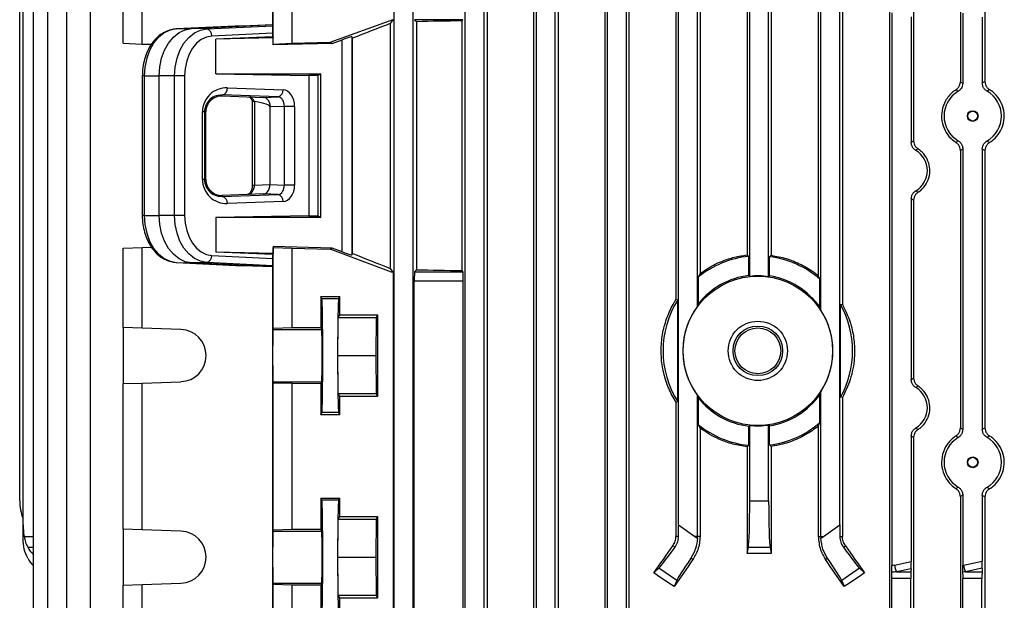
# Model space of a CAD drawing. Units: millimetres. Extents: x -1668 to 1062, y -962 to 962.
# Drawn here: x -214 to -7, y 538 to 661 of the extents above; entities that cross this region are included whole.
import ezdxf

# ---------------------------------------------------------------- set-up
doc = ezdxf.new("R2010")
doc.units = ezdxf.units.MM

msp = doc.modelspace()

# ---------------------------------------------------------------- linework, layer by layer
at = {"color": 7, "linetype": 'Continuous', "lineweight": 25}
for p, q in [((-115.6, 759.93), (-115.6, 505.79)), ((-105.85, 759.95), (-105.85, 505.79)), ((-100.66, 759.64), (-100.66, 505.79)), ((-90.8, 759.68), (-90.8, 505.79)), ((-85.69, 759.49), (-85.69, 505.79)), ((-30.76, 759.49), (-30.76, 505.79)), ((-25.65, 759.68), (-25.65, 635.05)), ((-15.79, 759.64), (-15.79, 647.53)), ((-10.6, 759.95), (-10.6, 647.57)), ((-211.31, 505.79), (-211.31, 748.4)), ((-208.31, 505.79), (-208.31, 748.4)), ((-204.31, 505.79), (-204.31, 748.4)), ((-199.31, 505.79), (-199.31, 748.4)), ((-135.23, 505.79), (-135.23, 748.4)), ((-131.23, 505.79), (-131.23, 748.4)), ((-120.23, 505.79), (-120.23, 748.4)), ((-116.23, 505.79), (-116.23, 748.4)), ((-105.23, 505.79), (-105.23, 748.4)), ((-101.23, 505.79), (-101.23, 748.4)), ((-90.23, 505.79), (-90.23, 748.4)), ((-86.23, 505.79), (-86.23, 748.4)), ((-60.77, 702.53), (-60.77, 611)), ((-55.68, 702.53), (-55.68, 610.93)), ((-75.78, 700.9), (-75.78, 601.6)), ((-71.23, 600.21), (-71.23, 700.9)), ((-70.69, 700.9), (-70.69, 607.1)), ((-45.76, 700.9), (-45.76, 606.67)), ((-45.23, 599.39), (-45.23, 700.9)), ((-40.67, 700.9), (-40.67, 600.65)), ((-213.5, 554.1), (-213.5, 698.48)), ((-160.84, 659.58), (-160.84, 699.79)), ((-75.23, 554.1), (-75.23, 698.48)), ((-41.23, 554.1), (-41.23, 698.48)), ((-214.23, 559.18), (-214.23, 691.4)), ((-60.23, 606.49), (-60.23, 691.4)), ((-56.23, 606.42), (-56.23, 691.4)), ((-192.41, 655.67), (-192.41, 671.37)), ((-188.39, 655.47), (-188.39, 671.51)), ((-160.74, 655.47), (-160.74, 671.51)), ((-156.73, 655.67), (-156.73, 671.37)), ((-148.73, 655.87), (-135.47, 660.67)), ((-135.47, 660.67), (-136.07, 659.81)), ((-130.92, 660.6), (-130.51, 660.19)), ((-120.71, 660.6), (-130.92, 660.6)), ((-120.71, 660.6), (-120.94, 660.37)), ((-30.26, 662.07), (-30.26, 545.51)), ((-26.16, 661.22), (-26.16, 634.76)), ((-15.26, 661.97), (-15.26, 647.24)), ((-11.16, 661.13), (-11.16, 647.25)), ((-167.21, 659.34), (-181.17, 658.66)), ((-181.17, 658.66), (-177.97, 658.73)), ((-177.97, 658.73), (-160.84, 659.58)), ((-174.77, 658.66), (-177.97, 658.73)), ((-174.77, 658.66), (-160.81, 659.34)), ((-167.21, 659.34), (-160.84, 659.58)), ((-160.81, 659.34), (-160.84, 659.58)), ((-136.07, 659.81), (-136.07, 608.16)), ((-130.51, 660.19), (-130.51, 607.89)), ((-120.94, 660.37), (-120.94, 607.7)), ((-160.81, 657.79), (-173.69, 657.16)), ((-160.81, 657.01), (-172.83, 656.5)), ((-160.76, 656.8), (-172.83, 656.5)), ((-172.83, 649.17), (-172.83, 656.5)), ((-160.81, 657.01), (-160.81, 657.79)), ((-160.81, 657.01), (-160.76, 656.8)), ((-160.76, 655.3), (-160.76, 656.8)), ((-148.32, 655.6), (-146.19, 656.37)), ((-146.19, 611.68), (-146.19, 656.37)), ((-144.02, 656.72), (-144.19, 657.02)), ((-144.19, 657.02), (-144.19, 611.02)), ((-144.02, 611.32), (-144.02, 656.72)), ((-192.41, 655.67), (-188.39, 655.47)), ((-188.39, 655.47), (-186.42, 655.42)), ((-148.32, 655.6), (-160.76, 655.3)), ((-160.76, 655.3), (-160.74, 655.47)), ((-160.74, 655.47), (-156.73, 655.67)), ((-156.73, 655.67), (-148.73, 655.87)), ((-148.73, 655.87), (-148.32, 655.6)), ((-188.36, 648.74), (-188.36, 619.34)), ((-187.94, 648.74), (-187.94, 619.34)), ((-187.94, 648.74), (-184.8, 648.74)), ((-184.8, 619.34), (-184.8, 648.74)), ((-181.54, 648.74), (-184.8, 648.74)), ((-181.54, 619.34), (-181.54, 648.74)), ((-179.44, 648.74), (-181.54, 648.74)), ((-179.44, 648.74), (-179.44, 619.34)), ((-172.83, 649.17), (-153.24, 648.83)), ((-172.83, 649.17), (-150.73, 649.17)), ((-153.24, 648.83), (-153.24, 619.25)), ((-150.73, 649.17), (-151.35, 648.86)), ((-151.35, 648.86), (-151.35, 619.22)), ((-150.73, 618.91), (-150.73, 649.17)), ((-170.42, 646.24), (-158.65, 645.83)), ((-171.48, 644.52), (-171.48, 644.74)), ((-159.71, 644.33), (-171.48, 644.74)), ((-171.48, 644.52), (-162.81, 644.21)), ((-162.81, 644.21), (-159.71, 644.33)), ((-165.16, 643.52), (-165.16, 625.75)), ((-164.76, 643.4), (-164.68, 643.39)), ((-164.68, 643.39), (-164.68, 625.75)), ((-161.43, 642.21), (-161.43, 625.87)), ((-161.35, 642.21), (-161.43, 642.21)), ((-158.39, 642.32), (-161.35, 642.21)), ((-156.23, 642.32), (-158.39, 642.32)), ((-158.39, 625.75), (-158.39, 642.32)), ((-156.23, 642.32), (-156.23, 625.75)), ((-175.67, 626.91), (-175.67, 641.17)), ((-175.23, 641.17), (-175.67, 641.17)), ((-175.23, 641.17), (-175.23, 626.91)), ((-174.95, 641.17), (-175.23, 641.17)), ((-174.95, 626.91), (-174.95, 641.17)), ((-15.79, 633.04), (-15.79, 574.53)), ((-15.26, 633.34), (-15.26, 574.24)), ((-11.16, 633.32), (-11.16, 574.25)), ((-10.6, 633.01), (-10.6, 574.57)), ((-175.23, 626.91), (-175.67, 626.91)), ((-174.95, 626.91), (-175.23, 626.91)), ((-164.68, 625.75), (-161.43, 625.87)), ((-161.43, 625.87), (-158.39, 625.75)), ((-156.23, 625.75), (-158.39, 625.75)), ((-162.81, 623.87), (-171.48, 623.56)), ((-171.48, 623.34), (-159.71, 623.75)), ((-171.48, 623.56), (-171.48, 623.34)), ((-159.71, 623.75), (-162.81, 623.87)), ((-158.65, 622.25), (-170.42, 621.84)), ((-26.16, 622.81), (-26.16, 584.76)), ((-25.65, 622.53), (-25.65, 585.05)), ((-187.94, 619.34), (-184.8, 619.34)), ((-181.54, 619.34), (-184.8, 619.34)), ((-179.44, 619.34), (-181.54, 619.34)), ((-153.24, 619.25), (-172.83, 618.91)), ((-151.35, 619.22), (-150.73, 618.91)), ((-172.83, 618.91), (-172.83, 611.58)), ((-150.73, 618.91), (-172.83, 618.91)), ((-160.76, 612.78), (-160.74, 612.61)), ((-148.32, 612.47), (-160.76, 612.78)), ((-160.76, 612.78), (-160.76, 611.28)), ((-192.41, 612.41), (-188.39, 612.61)), ((-192.41, 595.71), (-192.41, 612.41)), ((-188.39, 612.61), (-186.4, 612.66)), ((-188.39, 595.57), (-188.39, 612.61)), ((-173.69, 610.92), (-160.81, 610.28)), ((-160.81, 611.07), (-172.83, 611.58)), ((-160.76, 611.28), (-172.83, 611.58)), ((-160.81, 611.07), (-160.76, 611.28)), ((-160.81, 610.28), (-160.81, 611.07)), ((-160.74, 612.61), (-156.73, 612.41)), ((-160.74, 595.57), (-160.74, 612.61)), ((-156.73, 595.71), (-156.73, 612.41)), ((-156.73, 612.41), (-148.73, 612.21)), ((-148.32, 612.47), (-148.73, 612.21)), ((-135.77, 607.41), (-148.73, 612.21)), ((-146.19, 611.68), (-148.32, 612.47)), ((-144.19, 611.02), (-144.02, 611.32)), ((-60.42, 610.7), (-60.77, 611)), ((-60.42, 606.67), (-60.42, 610.7)), ((-56.03, 610.63), (-55.68, 610.93)), ((-181.17, 609.42), (-177.97, 609.34)), ((-181.17, 609.42), (-167.21, 608.73)), ((-174.77, 609.42), (-177.97, 609.34)), ((-160.84, 608.5), (-177.97, 609.34)), ((-160.81, 608.73), (-174.77, 609.42)), ((-160.84, 608.5), (-167.21, 608.73)), ((-160.84, 608.5), (-160.81, 608.73)), ((-56.03, 606.59), (-56.03, 610.63)), ((-160.84, 523.29), (-160.84, 608.5)), ((-136.07, 608.16), (-135.54, 607.41)), ((-135.47, 607.41), (-135.77, 607.41)), ((-135.47, 607.41), (-135.47, 529.17)), ((-130.51, 607.89), (-130.92, 607.48)), ((-130.92, 607.48), (-120.71, 607.48)), ((-120.94, 607.7), (-120.71, 607.48)), ((-71.05, 606.37), (-70.69, 607.1)), ((-60.23, 606.49), (-60.42, 606.67)), ((-56.23, 606.42), (-56.03, 606.59)), ((-45.4, 605.89), (-45.76, 606.67)), ((-130.98, 531.1), (-130.98, 605.48)), ((-120.64, 605.48), (-130.98, 605.48)), ((-120.64, 531.1), (-120.64, 605.48)), ((-71.05, 600.72), (-71.05, 606.37)), ((-45.4, 599.96), (-45.4, 605.89)), ((-150.73, 602.25), (-146.72, 602.25)), ((-150.73, 602.25), (-150.73, 595.71)), ((-150.49, 601.78), (-150.73, 602.25)), ((-146.96, 601.78), (-150.49, 601.78)), ((-146.96, 601.78), (-146.72, 602.25)), ((-146.72, 598.4), (-146.72, 602.25)), ((-75.4, 601.49), (-75.78, 601.6)), ((-75.4, 580.08), (-75.4, 601.49)), ((-71.23, 600.21), (-71.05, 600.72)), ((-41.05, 600.55), (-40.67, 600.65)), ((-41.05, 581.03), (-41.05, 600.55)), ((-147.03, 597.79), (-146.72, 598.4)), ((-146.72, 598.4), (-138.72, 598.4)), ((-138.72, 598.4), (-139.03, 597.79)), ((-138.72, 598.4), (-138.72, 581.18)), ((-45.23, 599.39), (-45.4, 599.96)), ((-147.11, 589.79), (-147.03, 597.79)), ((-147.03, 597.79), (-139.03, 597.79)), ((-139.03, 597.79), (-139.11, 589.79)), ((-188.39, 595.57), (-192.41, 595.71)), ((-192.41, 595.71), (-192.41, 583.87)), ((-180.2, 595.29), (-188.39, 595.57)), ((-160.77, 595.29), (-160.74, 595.57)), ((-160.77, 595.29), (-150.51, 595.29)), ((-160.74, 595.57), (-156.73, 595.71)), ((-156.73, 595.71), (-150.73, 595.71)), ((-150.51, 595.29), (-150.73, 595.71)), ((-147.03, 581.79), (-147.11, 589.79)), ((-147.11, 589.79), (-139.11, 589.79)), ((-139.11, 589.79), (-139.03, 581.79)), ((-192.41, 583.87), (-188.39, 584.01)), ((-192.41, 553.21), (-192.41, 583.87)), ((-188.39, 584.01), (-180.2, 584.29)), ((-188.39, 553.07), (-188.39, 584.01)), ((-160.74, 584.01), (-160.77, 584.29)), ((-160.77, 584.29), (-150.51, 584.29)), ((-156.73, 583.87), (-160.74, 584.01)), ((-160.74, 553.07), (-160.74, 584.01)), ((-156.73, 553.21), (-156.73, 583.87)), ((-150.73, 583.86), (-156.73, 583.87)), ((-150.73, 583.86), (-150.51, 584.29)), ((-150.73, 583.86), (-150.73, 577.33)), ((-147.03, 581.79), (-139.03, 581.79)), ((-146.72, 581.18), (-147.03, 581.79)), ((-139.03, 581.79), (-138.72, 581.18)), ((-45.4, 581.61), (-45.23, 582.18)), ((-45.4, 575.68), (-45.4, 581.61)), ((-45.23, 551.68), (-45.23, 582.18)), ((-146.72, 577.33), (-146.72, 581.18)), ((-138.72, 581.18), (-146.72, 581.18)), ((-75.78, 579.97), (-75.4, 580.08)), ((-75.78, 579.97), (-75.78, 551.68)), ((-71.05, 580.86), (-71.23, 581.37)), ((-71.23, 551.68), (-71.23, 581.37)), ((-71.05, 575.21), (-71.05, 580.86)), ((-40.67, 580.93), (-41.05, 581.03)), ((-40.67, 580.93), (-40.67, 551.68)), ((-150.73, 577.33), (-150.49, 577.8)), ((-146.96, 577.8), (-150.49, 577.8)), ((-146.72, 577.33), (-146.96, 577.8)), ((-146.72, 577.33), (-150.73, 577.33)), ((-45.76, 574.91), (-45.4, 575.68)), ((-70.69, 574.47), (-71.05, 575.21)), ((-70.69, 574.47), (-70.69, 551.68)), ((-60.42, 574.9), (-60.23, 575.08)), ((-60.42, 570.88), (-60.42, 574.9)), ((-60.23, 559.18), (-60.23, 575.08)), ((-56.03, 574.98), (-56.23, 575.15)), ((-56.23, 559.18), (-56.23, 575.15)), ((-56.03, 570.94), (-56.03, 574.98)), ((-45.76, 574.91), (-45.76, 551.68)), ((-26.16, 572.81), (-26.16, 546.36)), ((-25.65, 572.53), (-25.65, 505.79)), ((-60.77, 570.57), (-60.42, 570.88)), ((-60.77, 570.57), (-60.77, 548.05)), ((-55.68, 570.64), (-56.03, 570.94)), ((-55.68, 570.64), (-55.68, 548.05)), ((-150.73, 559.75), (-146.72, 559.75)), ((-150.73, 559.75), (-150.73, 553.21)), ((-150.49, 559.28), (-150.73, 559.75)), ((-146.96, 559.28), (-150.49, 559.28)), ((-146.96, 559.28), (-146.72, 559.75)), ((-146.72, 555.9), (-146.72, 559.75)), ((-60.23, 559.18), (-56.23, 559.18)), ((-15.79, 560.04), (-15.79, 505.79)), ((-15.26, 560.34), (-15.26, 545.6)), ((-11.16, 560.32), (-11.16, 546.45)), ((-10.6, 560.01), (-10.6, 505.79)), ((-147.11, 547.29), (-147.03, 555.29)), ((-147.03, 555.29), (-146.72, 555.9)), ((-147.03, 555.29), (-139.03, 555.29)), ((-146.72, 555.9), (-138.72, 555.9)), ((-139.03, 555.29), (-139.11, 547.29)), ((-138.72, 555.9), (-139.03, 555.29)), ((-138.72, 555.9), (-138.72, 538.68)), ((-213.5, 551.68), (-213.5, 554.1)), ((-188.39, 553.07), (-192.41, 553.21)), ((-192.41, 553.21), (-192.41, 541.37)), ((-180.2, 552.79), (-188.39, 553.07)), ((-160.77, 552.79), (-160.74, 553.07)), ((-160.77, 552.79), (-150.51, 552.79)), ((-160.74, 553.07), (-156.73, 553.21)), ((-156.73, 553.21), (-150.73, 553.21)), ((-150.51, 552.79), (-150.73, 553.21)), ((-75.23, 554.1), (-71.77, 551.68)), ((-44.68, 551.68), (-41.23, 554.1)), ((-213.5, 551.31), (-213.5, 551.68)), ((-75.23, 551.68), (-75.78, 551.68)), ((-71.77, 551.68), (-71.23, 551.31)), ((-71.23, 551.68), (-71.77, 551.68)), ((-70.69, 551.68), (-71.23, 551.68)), ((-45.76, 551.68), (-45.23, 551.68)), ((-45.23, 551.68), (-44.68, 551.68)), ((-45.22, 551.31), (-44.68, 551.68)), ((-41.22, 551.68), (-40.67, 551.68)), ((-75.98, 549.4), (-76.41, 549.7)), ((-60.77, 548.05), (-60.51, 549.33)), ((-55.94, 549.33), (-60.51, 549.33)), ((-55.94, 549.33), (-55.68, 548.05)), ((-40.47, 549.4), (-40.04, 549.7)), ((-147.03, 539.29), (-147.11, 547.29)), ((-147.11, 547.29), (-139.11, 547.29)), ((-139.11, 547.29), (-139.03, 539.29)), ((-72.23, 546.78), (-72.65, 547.07)), ((-44.22, 546.78), (-43.8, 547.07)), ((-29.69, 545.63), (-26.16, 546.36)), ((-15.12, 545.63), (-11.16, 546.45)), ((-80.45, 543.96), (-79.38, 544.99)), ((-75.63, 542.36), (-79.38, 544.99)), ((-37.07, 544.99), (-40.82, 542.36)), ((-37.07, 544.99), (-36, 543.96)), ((-26.18, 544.86), (-29.29, 544.22)), ((-29.29, 544.22), (-26.2, 544.22)), ((-26.18, 544.86), (-26.2, 544.22)), ((-11.18, 544.95), (-14.72, 544.22)), ((-14.72, 544.22), (-11.2, 544.22)), ((-11.18, 544.95), (-11.2, 544.22)), ((-75.63, 542.36), (-76.19, 541.1)), ((-40.26, 541.1), (-40.82, 542.36)), ((-30.23, 505.79), (-30.23, 542.8)), ((-26.23, 542.8), (-30.23, 542.8)), ((-26.23, 505.79), (-26.23, 542.8)), ((-15.23, 505.79), (-15.23, 542.8)), ((-11.23, 542.8), (-15.23, 542.8)), ((-11.23, 505.79), (-11.23, 542.8)), ((-192.41, 541.37), (-188.39, 541.51)), ((-192.41, 524.17), (-192.41, 541.37)), ((-188.39, 541.51), (-180.2, 541.79)), ((-188.39, 523.97), (-188.39, 541.51)), ((-160.74, 541.51), (-160.77, 541.79)), ((-160.77, 541.79), (-150.51, 541.79)), ((-160.74, 523.97), (-160.74, 541.51)), ((-156.73, 541.37), (-160.74, 541.51)), ((-156.73, 524.17), (-156.73, 541.37)), ((-150.73, 541.36), (-156.73, 541.37)), ((-150.73, 541.36), (-150.51, 541.79)), ((-150.73, 541.36), (-150.73, 534.83)), ((-147.03, 539.29), (-139.03, 539.29)), ((-146.72, 538.68), (-147.03, 539.29)), ((-146.72, 534.83), (-146.72, 538.68)), ((-138.72, 538.68), (-146.72, 538.68)), ((-139.03, 539.29), (-138.72, 538.68))]:
    msp.add_line(p, q, dxfattribs=at)
at = {"color": 8, "linetype": 'Continuous', "lineweight": 25}
for p, q in [((-187.94, 648.74), (-188.36, 648.74)), ((-165.16, 625.75), (-164.68, 625.75)), ((-187.94, 619.34), (-188.36, 619.34)), ((-213.3, 551.68), (-211.31, 551.68)), ((-212.54, 549.4), (-211.31, 549.42))]:
    msp.add_line(p, q, dxfattribs=at)
at = {"color": 7, "linetype": 'Continuous', "lineweight": 25, "flags": 128}
for points in [[(-181.17, 658.66), (-182.5, 658.41), (-183.78, 657.8), (-184.95, 656.87), (-185.97, 655.63), (-186.81, 654.14), (-187.43, 652.46), (-187.81, 650.63), (-187.94, 648.74)], [(-184.8, 648.74), (-184.67, 650.65), (-184.28, 652.49), (-183.66, 654.19), (-182.81, 655.69), (-181.78, 656.93), (-180.6, 657.88), (-179.32, 658.48), (-177.97, 658.73)], [(-181.54, 648.74), (-181.41, 650.63), (-181.03, 652.46), (-180.41, 654.14), (-179.57, 655.63), (-178.55, 656.87), (-177.38, 657.8), (-176.1, 658.41), (-174.77, 658.66)], [(-173.69, 657.16), (-174.82, 656.95), (-175.91, 656.43), (-176.9, 655.64), (-177.77, 654.59), (-178.48, 653.33), (-179, 651.9), (-179.33, 650.35), (-179.44, 648.74)], [(-187.94, 619.34), (-187.81, 617.44), (-187.43, 615.62), (-186.81, 613.93), (-185.97, 612.45), (-184.95, 611.21), (-183.78, 610.27), (-182.5, 609.67), (-181.17, 609.42)], [(-177.97, 609.34), (-179.32, 609.59), (-180.6, 610.2), (-181.78, 611.15), (-182.81, 612.39), (-183.66, 613.89), (-184.28, 615.59), (-184.67, 617.43), (-184.8, 619.34)], [(-174.77, 609.42), (-176.1, 609.67), (-177.38, 610.27), (-178.55, 611.21), (-179.57, 612.45), (-180.41, 613.93), (-181.03, 615.62), (-181.41, 617.44), (-181.54, 619.34)], [(-179.44, 619.34), (-179.33, 617.73), (-179, 616.18), (-178.48, 614.75), (-177.77, 613.49), (-176.9, 612.44), (-175.91, 611.64), (-174.82, 611.13), (-173.69, 610.92)], [(-160.77, 584.29), (-160.77, 584.52), (-160.78, 585.09), (-160.78, 585.97), (-160.78, 587.09), (-160.79, 588.4), (-160.79, 589.79), (-160.79, 591.18), (-160.78, 592.48), (-160.78, 593.61), (-160.78, 594.49), (-160.77, 595.06), (-160.77, 595.29)], [(-160.77, 541.79), (-160.77, 542.02), (-160.78, 542.59), (-160.78, 543.47), (-160.78, 544.59), (-160.79, 545.9), (-160.79, 547.29), (-160.79, 548.68), (-160.78, 549.98), (-160.78, 551.11), (-160.78, 551.99), (-160.77, 552.56), (-160.77, 552.79)]]:
    msp.add_lwpolyline(points, dxfattribs=at)
at = {"color": 7, "linetype": 'Continuous', "lineweight": 25}
for centre, radius in [((-13.18, 640.29), 1.13), ((-13.18, 640.29), 1.05), ((-58.51, 590.79), 15.77), ((-58.51, 590.79), 6.25), ((-58.51, 590.79), 5.23), ((-58.51, 590.79), 4.83), ((-13.18, 567.29), 1.13), ((-13.18, 567.29), 1.05)]:
    msp.add_circle(centre, radius, dxfattribs=at)
for centre, radius, start, end in [((-175.07, 657.3), 1.39, 354.0285, 77.4784), ((-171.79, 646.08), 1.38, 283.0329, 6.4054), ((-160.02, 645.67), 1.38, 283.0329, 6.4054), ((-171.79, 621.99), 1.38, 353.5946, 76.9671), ((-160.02, 622.4), 1.38, 353.5946, 76.9671), ((-175.07, 610.78), 1.39, 282.5216, 5.9715), ((-58.51, 590.79), 20, 95.5037, 128.8429), ((-58.51, 590.79), 20, 49.0536, 82.8726), ((-58.51, 590.79), 16, 96.8856, 141.6268), ((-58.51, 590.79), 15.8, 81.697, 96.2435), ((-58.51, 590.79), 16, 34.9961, 81.0777), ((-58.51, 590.79), 20, 147.6342, 212.3658), ((-58.51, 590.79), 20, 330.7872, 29.2128), ((-58.51, 590.79), 15.83, 143.4817, 216.5183), ((-58.51, 590.79), 15.83, 327.0623, 32.9377), ((-180.39, 589.79), 5.5, 272.0003, 87.9997), ((-58.51, 590.79), 16, 278.9223, 325.0039), ((-58.51, 590.79), 16, 218.3732, 263.1144), ((-58.51, 590.79), 20, 277.1274, 310.9464), ((-58.51, 590.79), 20, 231.1571, 264.4963), ((-58.51, 590.79), 15.8, 263.7565, 278.303), ((-204.23, 559.18), 10, 180, 201.9183), ((-180.39, 547.29), 5.5, 272.0003, 87.9997), ((-79.23, 551.68), 8.01, 357.3243, 0), ((-37.22, 551.68), 8.01, 180, 182.6757), ((-21.89, 547.09), 7.94, 190.6013, 201.233), ((-7.32, 547.09), 7.94, 190.6013, 201.233)]:
    msp.add_arc(centre, radius, start, end, dxfattribs=at)
for centre, major_axis, ratio, start_param, end_param in [((-160.81, 657.85), (0, 1.5), 0.00491, 4.677745, 6.231088), ((-58.23, 683.66), (140.49, 50.95), 0.032829, 2.146099, 2.215748), ((-58.23, 655.98), (140.5, 0), 0.034921, 2.033469, 2.111164), ((-146.19, 656.3), (2, 0.73), 0.032829, 0.005548, 1.558892), ((-58.23, 647.02), (140.5, 0), 0.017455, 2.295359, 2.313477), ((-170.6, 641.17), (5.07, 0), 0.99939, 1.535868, 3.141593), ((-171.6, 641.17), (3.35, 0), 0.99939, 1.535868, 3.141593), ((-165.91, 642.32), (-0.04, 2), 0.68904, 5.267202, 6.244461), ((-159.77, 642.33), (0.05, 2), 0.688945, 4.726534, 6.273527), ((-158.71, 642.33), (0, 3.5), 0.707306, 4.710605, 6.257598), ((-13.18, 640.29), (6.05, 0), 0.999974, 2.10277, 4.180415), ((-13.18, 640.29), (6.05, 0), 0.999974, 5.235064, 7.331306), ((-182.4, 642.9), (20.97, -0.69), 0.095305, 0.003124, 0.567768), ((-27.69, 628.79), (4.95, 0), 0.999974, 5.244409, 7.321962), ((-170.6, 626.91), (5.07, 0), 0.99939, 3.141593, 4.747317), ((-171.6, 626.91), (3.35, 0), 0.99939, 3.141593, 4.747317), ((-166.14, 625.75), (0.06, 2), 0.725726, 3.190155, 4.737148), ((-162.84, 625.87), (0, 2), 0.707306, 3.774682, 4.714173), ((-159.77, 625.75), (-0.05, 2), 0.688945, 3.151251, 4.698244), ((-158.71, 625.75), (0, 3.5), 0.707306, 3.16718, 4.714173), ((-162.84, 625.87), (0, 2), 0.707306, 3.16718, 3.774682), ((-58.23, 621.06), (140.5, 0), 0.017455, 3.969708, 3.987827), ((-146.19, 611.76), (2, -0.74), 0.03274, 4.724537, 6.27788), ((-58.23, 583.67), (140.49, -52.13), 0.03274, 4.06768, 4.137329), ((-160.81, 610.23), (0, 1.5), 0.00491, 3.19369, 4.747033), ((-130.91, 605.48), (0, 2), 0.034921, 0.034907, 1.570796), ((-58.23, 612.09), (140.5, 0), 0.034921, 4.172021, 4.249716), ((-120.71, 605.48), (0, 2), 0.034921, 4.712389, 6.248279), ((-150.5, 589.79), (0, 12), 0.017456, 3.176499, 6.248279), ((-146.95, 589.79), (0, 12), 0.017454, 0.034907, 3.106686), ((-150.51, 589.79), (0, 5.5), 0.017456, 3.176499, 6.248279), ((-27.69, 578.79), (4.95, 0), 0.999974, 5.244409, 7.321962), ((-13.18, 567.29), (6.05, 0), 0.999974, 2.10277, 4.180415), ((-13.18, 567.29), (6.05, 0), 0.999974, 5.235064, 7.331306), ((-150.5, 547.29), (0, 12), 0.017456, 3.176499, 6.248279), ((-146.95, 547.29), (0, 12), 0.017454, 0.034907, 3.106686), ((-60.57, 559.18), (0, 10), 0.034921, 3.316126, 4.712389), ((-55.88, 559.18), (0, 10), 0.034921, 1.570796, 2.96706), ((-203.5, 554.35), (0.61, 12.2), 0.818157, 1.631454, 1.831485), ((-150.51, 547.29), (0, 5.5), 0.017456, 3.176499, 6.248279), ((-75.57, 554.35), (-0.01, 12.21), 0.028594, 4.492314, 4.692346), ((-40.88, 554.35), (0.01, 12.21), 0.028594, 1.59084, 1.790871), ((-203.5, 553.09), (9.99, 0.61), 0.818157, 3.534532, 3.76631), ((-58.23, 584.15), (140.44, 200.82), 0.020013, 4.524904, 4.554009), ((-73.78, 553.09), (5.74, 8.19), 0.034921, 3.316126, 4.269802), ((-42.67, 553.09), (-5.74, 8.19), 0.034921, 2.013384, 2.96706), ((-58.23, 584.15), (-140.44, 200.82), 0.020013, 1.729176, 1.758281), ((-203.5, 550.39), (9.99, -0.61), 0.818157, 3.633827, 3.865605), ((-58.23, 558.27), (140.44, 200.82), 0.020013, 1.642038, 1.670369), ((-69.93, 550.39), (5.74, 8.19), 0.034921, 2.013384, 2.96706), ((-58.23, 523.28), (140.5, 0), 0.176327, 1.552702, 1.58889), ((-58.23, 558.27), (-140.44, 200.82), 0.020013, 4.612816, 4.641147), ((-46.52, 550.39), (-5.74, 8.19), 0.034921, 3.316126, 4.269802), ((-26.23, 546.26), (0, 2.04), 0.035122, 3.954621, 4.760357), ((-11.23, 546.35), (0, 2.04), 0.035122, 3.954621, 4.760357), ((-15.96, 542.8), (19.43, 0), 0.205882, 2.356194, 2.398393), ((-15.55, 542.8), (19.43, 0), 0.102941, 2.356194, 2.42816), ((-26.16, 542.8), (0, 2), 0.034921, 0.785398, 1.570796), ((-1.38, 542.8), (19.43, 0), 0.205882, 2.356194, 2.366571), ((-0.98, 542.8), (19.43, 0), 0.102941, 2.356194, 2.395196), ((-11.16, 542.8), (0, 2), 0.034921, 0.785398, 1.570796), ((-58.23, 498.53), (139.76, -100.97), 0.142946, 1.801883, 1.832577), ((-58.23, 498.53), (139.76, 100.97), 0.142946, 1.309016, 1.33971), ((-30.29, 542.8), (0, 2), 0.034921, 4.712389, 5.425821), ((-15.29, 542.8), (0, 2), 0.034921, 4.712389, 5.458786)]:
    msp.add_ellipse(centre, major_axis=major_axis, ratio=ratio, start_param=start_param, end_param=end_param, dxfattribs=at)
for points, knots in [([(-181.19, 658.65), (-181.46, 658.63), (-182.18, 658.56), (-183.31, 658.19), (-184.52, 657.5), (-185.62, 656.52), (-186.57, 655.31), (-187.35, 653.87), (-187.92, 652.27), (-188.29, 650.54), (-188.34, 649.34), (-188.36, 648.74)], [0, 0, 0, 0, 0.06824, 0.179913, 0.292132, 0.40623, 0.522548, 0.640587, 0.759561, 0.878853, 1, 1, 1, 1]), ([(-16.71, 645.84), (-16.54, 645.98), (-16.19, 646.25), (-15.85, 646.87), (-15.81, 647.31), (-15.79, 647.53)], [0, 0, 0, 0, 0.338494, 0.677354, 1, 1, 1, 1]), ([(-15.26, 647.24), (-15.29, 647.01), (-15.33, 646.57), (-15.66, 645.97), (-16.01, 645.65), (-16.23, 645.52), (-16.25, 645.5)], [0, 0, 0, 0, 0.318618, 0.63714, 0.958316, 1, 1, 1, 1]), ([(-15.79, 647.53), (-15.7, 647.48), (-15.53, 647.39), (-15.35, 647.29), (-15.26, 647.24)], [0, 0, 0, 0, 0.5019254, 1, 1, 1, 1]), ([(-11.16, 647.25), (-11.06, 647.31), (-10.88, 647.41), (-10.69, 647.52), (-10.6, 647.57)], [0, 0, 0, 0, 0.498202, 1, 1, 1, 1]), ([(-10.16, 645.53), (-10.34, 645.66), (-10.71, 645.92), (-11.08, 646.54), (-11.13, 647.01), (-11.16, 647.25)], [0, 0, 0, 0, 0.32473, 0.64973, 1, 1, 1, 1]), ([(-10.6, 647.57), (-10.58, 647.36), (-10.54, 646.93), (-10.23, 646.37), (-9.9, 646.04), (-9.7, 645.91), (-9.66, 645.89)], [0, 0, 0, 0, 0.310459, 0.620646, 0.938621, 1, 1, 1, 1]), ([(-171.48, 644.74), (-172.07, 644.69), (-173.03, 644.61), (-174.17, 643.8), (-174.81, 642.94), (-175.13, 642.13), (-175.23, 641.53), (-175.23, 641.22), (-175.23, 641.17)], [0, 0, 0, 0, 0.376598, 0.617159, 0.774158, 0.887278, 0.979719, 1, 1, 1, 1]), ([(-165.9, 644.32), (-165.88, 644.32), (-165.83, 644.31), (-165.67, 644.24), (-165.38, 643.97), (-165.23, 643.64), (-165.16, 643.49)], [0, 0, 0, 0, 0.157605, 0.479862, 0.76296, 1, 1, 1, 1]), ([(-16.71, 645.84), (-16.96, 645.66), (-17.83, 645.06), (-18.99, 643.62), (-19.76, 641.48), (-19.79, 639.26), (-19.11, 637.2), (-17.99, 635.67), (-17.07, 635), (-16.71, 634.74)], [0, 0, 0, 0, 0.069959, 0.245852, 0.413638, 0.575831, 0.735979, 0.897653, 1, 1, 1, 1]), ([(-16.25, 645.5), (-16.33, 645.56), (-16.48, 645.67), (-16.64, 645.78), (-16.71, 645.84)], [0, 0, 0, 0, 0.514536, 1, 1, 1, 1]), ([(-9.66, 645.89), (-9.75, 645.83), (-9.92, 645.71), (-10.08, 645.59), (-10.16, 645.53)], [0, 0, 0, 0, 0.518775, 1, 1, 1, 1]), ([(-9.66, 634.69), (-9.59, 634.73), (-9.04, 635.08), (-8.02, 635.99), (-6.94, 637.72), (-6.44, 639.84), (-6.65, 641.98), (-7.5, 643.91), (-8.62, 645.18), (-9.42, 645.72), (-9.66, 645.89)], [0, 0, 0, 0, 0.019453, 0.150497, 0.310117, 0.47002, 0.623746, 0.775601, 0.933149, 1, 1, 1, 1]), ([(-165.15, 643.51), (-165.15, 643.51), (-165.17, 643.47), (-165.05, 643.42), (-164.86, 643.41), (-164.76, 643.4)], [0, 0, 0, 0, 0.076696, 0.538154, 1, 1, 1, 1]), ([(-26.16, 634.76), (-26.08, 634.81), (-25.91, 634.91), (-25.74, 635), (-25.65, 635.05)], [0, 0, 0, 0, 0.497966, 1, 1, 1, 1]), ([(-25.18, 633.05), (-25.36, 633.18), (-25.72, 633.45), (-26.08, 634.06), (-26.13, 634.53), (-26.16, 634.76)], [0, 0, 0, 0, 0.327263, 0.654797, 1, 1, 1, 1]), ([(-25.65, 635.05), (-25.63, 634.83), (-25.59, 634.39), (-25.26, 633.79), (-24.91, 633.52), (-24.74, 633.38)], [0, 0, 0, 0, 0.326672, 0.653213, 1, 1, 1, 1]), ([(-16.71, 634.74), (-16.64, 634.79), (-16.48, 634.9), (-16.33, 635.01), (-16.25, 635.07)], [0, 0, 0, 0, 0.485464, 1, 1, 1, 1]), ([(-15.79, 633.04), (-15.81, 633.26), (-15.85, 633.7), (-16.18, 634.31), (-16.53, 634.59), (-16.71, 634.74)], [0, 0, 0, 0, 0.322834, 0.645438, 1, 1, 1, 1]), ([(-16.25, 635.07), (-16.07, 634.94), (-15.71, 634.67), (-15.34, 634.05), (-15.29, 633.58), (-15.26, 633.34)], [0, 0, 0, 0, 0.325367, 0.650869, 1, 1, 1, 1]), ([(-11.16, 633.32), (-11.14, 633.54), (-11.09, 633.98), (-10.76, 634.56), (-10.41, 634.89), (-10.19, 635.02), (-10.16, 635.04)], [0, 0, 0, 0, 0.313903, 0.627708, 0.944635, 1, 1, 1, 1]), ([(-9.66, 634.69), (-9.84, 634.55), (-10.19, 634.28), (-10.53, 633.68), (-10.58, 633.23), (-10.6, 633.01)], [0, 0, 0, 0, 0.337391, 0.675527, 1, 1, 1, 1]), ([(-10.16, 635.04), (-10.06, 634.97), (-9.9, 634.85), (-9.73, 634.74), (-9.66, 634.69)], [0, 0, 0, 0, 0.584274, 1, 1, 1, 1]), ([(-24.74, 633.38), (-24.81, 633.32), (-24.96, 633.22), (-25.11, 633.11), (-25.18, 633.05)], [0, 0, 0, 0, 0.516558, 1, 1, 1, 1]), ([(-24.74, 624.2), (-24.54, 624.34), (-23.85, 624.82), (-22.9, 625.96), (-22.23, 627.69), (-22.18, 629.53), (-22.71, 631.25), (-23.63, 632.57), (-24.42, 633.14), (-24.74, 633.38)], [0, 0, 0, 0, 0.067049, 0.234744, 0.402598, 0.56664, 0.728146, 0.891178, 1, 1, 1, 1]), ([(-15.26, 633.34), (-15.35, 633.29), (-15.53, 633.19), (-15.7, 633.09), (-15.79, 633.04)], [0, 0, 0, 0, 0.498075, 1, 1, 1, 1]), ([(-10.6, 633.01), (-10.7, 633.06), (-10.89, 633.17), (-11.07, 633.27), (-11.16, 633.32)], [0, 0, 0, 0, 0.54027, 1, 1, 1, 1]), ([(-175.23, 626.91), (-175.22, 626.65), (-175.18, 626.1), (-174.86, 625.24), (-174.21, 624.3), (-173.04, 623.46), (-172.05, 623.38), (-171.48, 623.34)], [0, 0, 0, 0, 0.094692, 0.205887, 0.367775, 0.633033, 1, 1, 1, 1]), ([(-165.16, 625.75), (-165.16, 625.63), (-165.18, 625.26), (-165.31, 624.68), (-165.58, 624.14), (-165.88, 623.83), (-166.05, 623.76), (-166.11, 623.75), (-166.13, 623.75)], [0, 0, 0, 0, 0.101771, 0.296058, 0.489546, 0.679199, 0.880301, 1, 1, 1, 1]), ([(-26.16, 622.81), (-26.14, 623.03), (-26.1, 623.47), (-25.77, 624.05), (-25.42, 624.38), (-25.21, 624.51), (-25.18, 624.52)], [0, 0, 0, 0, 0.31666, 0.63322, 0.953061, 1, 1, 1, 1]), ([(-24.74, 624.2), (-24.91, 624.06), (-25.26, 623.79), (-25.59, 623.18), (-25.63, 622.74), (-25.65, 622.53)], [0, 0, 0, 0, 0.338937, 0.678234, 1, 1, 1, 1]), ([(-25.18, 624.52), (-25.11, 624.47), (-24.96, 624.36), (-24.81, 624.25), (-24.74, 624.2)], [0, 0, 0, 0, 0.483442, 1, 1, 1, 1]), ([(-25.65, 622.53), (-25.74, 622.57), (-25.91, 622.67), (-26.08, 622.76), (-26.16, 622.81)], [0, 0, 0, 0, 0.502034, 1, 1, 1, 1]), ([(-188.36, 619.34), (-188.36, 619.02), (-188.34, 618.1), (-188.12, 616.61), (-187.64, 614.93), (-186.94, 613.39), (-186.03, 612.03), (-184.94, 610.9), (-183.7, 610.07), (-182.43, 609.56), (-181.58, 609.47), (-181.19, 609.42)], [0, 0, 0, 0, 0.064561, 0.184123, 0.304122, 0.424565, 0.54541, 0.666092, 0.785606, 0.902787, 1, 1, 1, 1]), ([(-70.69, 607.1), (-69.95, 607.61), (-68.47, 608.63), (-66.02, 609.75), (-63.44, 610.6), (-61.66, 610.87), (-60.77, 611)], [0, 0, 0, 0, 0.2482872, 0.5009761, 0.7482845, 1, 1, 1, 1]), ([(-55.68, 610.93), (-54.62, 610.73), (-52.44, 610.33), (-49.32, 609.04), (-47.12, 607.72), (-45.99, 606.84), (-45.76, 606.67)], [0, 0, 0, 0, 0.297368, 0.605031, 0.921497, 1, 1, 1, 1]), ([(-75.78, 579.97), (-76.05, 580.43), (-76.91, 581.87), (-77.99, 584.49), (-78.79, 587.84), (-78.99, 591.27), (-78.63, 594.66), (-77.69, 597.94), (-76.63, 600.22), (-75.91, 601.39), (-75.78, 601.6)], [0, 0, 0, 0, 0.06984, 0.220802, 0.371756, 0.521029, 0.670303, 0.818603, 0.96691, 1, 1, 1, 1]), ([(-40.67, 600.65), (-39.97, 599.14), (-38.78, 596.6), (-38.12, 592.69), (-38.07, 588.87), (-38.8, 584.82), (-40.07, 582.18), (-40.67, 580.93)], [0, 0, 0, 0, 0.241347, 0.40763, 0.573909, 0.798162, 1, 1, 1, 1]), ([(-26.16, 584.76), (-26.08, 584.81), (-25.91, 584.91), (-25.74, 585), (-25.65, 585.05)], [0, 0, 0, 0, 0.497966, 1, 1, 1, 1]), ([(-25.18, 583.05), (-25.36, 583.18), (-25.72, 583.45), (-26.08, 584.06), (-26.13, 584.53), (-26.16, 584.76)], [0, 0, 0, 0, 0.327263, 0.654797, 1, 1, 1, 1]), ([(-25.65, 585.05), (-25.63, 584.83), (-25.59, 584.39), (-25.26, 583.79), (-24.91, 583.52), (-24.74, 583.38)], [0, 0, 0, 0, 0.326672, 0.653213, 1, 1, 1, 1]), ([(-24.74, 583.38), (-24.81, 583.32), (-24.96, 583.22), (-25.11, 583.11), (-25.18, 583.05)], [0, 0, 0, 0, 0.516558, 1, 1, 1, 1]), ([(-24.74, 574.2), (-24.54, 574.34), (-23.85, 574.82), (-22.9, 575.96), (-22.23, 577.69), (-22.18, 579.53), (-22.71, 581.25), (-23.63, 582.57), (-24.42, 583.14), (-24.74, 583.38)], [0, 0, 0, 0, 0.067049, 0.234744, 0.402598, 0.56664, 0.728146, 0.891178, 1, 1, 1, 1]), ([(-60.77, 570.57), (-61.78, 570.73), (-63.82, 571.05), (-67.24, 572.24), (-69.4, 573.64), (-70.69, 574.47)], [0, 0, 0, 0, 0.28383, 0.574388, 1, 1, 1, 1]), ([(-45.76, 574.91), (-46.19, 574.58), (-47.52, 573.57), (-50.02, 572.19), (-52.95, 571.12), (-54.89, 570.78), (-55.68, 570.64)], [0, 0, 0, 0, 0.149156, 0.459969, 0.779863, 1, 1, 1, 1]), ([(-26.16, 572.81), (-26.14, 573.03), (-26.1, 573.47), (-25.77, 574.05), (-25.42, 574.38), (-25.21, 574.51), (-25.18, 574.52)], [0, 0, 0, 0, 0.31666, 0.63322, 0.953061, 1, 1, 1, 1]), ([(-24.74, 574.2), (-24.91, 574.06), (-25.26, 573.79), (-25.59, 573.18), (-25.63, 572.74), (-25.65, 572.53)], [0, 0, 0, 0, 0.338937, 0.678234, 1, 1, 1, 1]), ([(-25.18, 574.52), (-25.11, 574.47), (-24.96, 574.36), (-24.81, 574.25), (-24.74, 574.2)], [0, 0, 0, 0, 0.483442, 1, 1, 1, 1]), ([(-16.71, 572.84), (-16.54, 572.98), (-16.19, 573.25), (-15.85, 573.87), (-15.81, 574.31), (-15.79, 574.53)], [0, 0, 0, 0, 0.338494, 0.677354, 1, 1, 1, 1]), ([(-15.26, 574.24), (-15.29, 574.01), (-15.33, 573.57), (-15.66, 572.97), (-16.01, 572.65), (-16.23, 572.52), (-16.25, 572.5)], [0, 0, 0, 0, 0.318618, 0.63714, 0.958316, 1, 1, 1, 1]), ([(-15.79, 574.53), (-15.7, 574.48), (-15.53, 574.39), (-15.35, 574.29), (-15.26, 574.24)], [0, 0, 0, 0, 0.501925, 1, 1, 1, 1]), ([(-11.16, 574.25), (-11.06, 574.31), (-10.88, 574.41), (-10.69, 574.52), (-10.6, 574.57)], [0, 0, 0, 0, 0.498202, 1, 1, 1, 1]), ([(-10.16, 572.53), (-10.34, 572.66), (-10.71, 572.92), (-11.08, 573.54), (-11.13, 574.01), (-11.16, 574.25)], [0, 0, 0, 0, 0.32473, 0.64973, 1, 1, 1, 1]), ([(-10.6, 574.57), (-10.58, 574.36), (-10.54, 573.93), (-10.23, 573.37), (-9.9, 573.04), (-9.7, 572.91), (-9.66, 572.89)], [0, 0, 0, 0, 0.310459, 0.620646, 0.938621, 1, 1, 1, 1]), ([(-25.65, 572.53), (-25.74, 572.57), (-25.91, 572.67), (-26.08, 572.76), (-26.16, 572.81)], [0, 0, 0, 0, 0.502034, 1, 1, 1, 1]), ([(-16.71, 572.84), (-16.96, 572.66), (-17.83, 572.06), (-18.99, 570.62), (-19.76, 568.48), (-19.79, 566.26), (-19.11, 564.2), (-17.99, 562.67), (-17.07, 562), (-16.71, 561.74)], [0, 0, 0, 0, 0.069959, 0.245852, 0.413638, 0.575831, 0.735979, 0.897653, 1, 1, 1, 1]), ([(-16.25, 572.5), (-16.33, 572.56), (-16.48, 572.67), (-16.64, 572.78), (-16.71, 572.84)], [0, 0, 0, 0, 0.514536, 1, 1, 1, 1]), ([(-9.66, 572.89), (-9.75, 572.83), (-9.92, 572.71), (-10.08, 572.59), (-10.16, 572.53)], [0, 0, 0, 0, 0.518775, 1, 1, 1, 1]), ([(-9.66, 561.69), (-9.59, 561.73), (-9.04, 562.08), (-8.02, 562.99), (-6.94, 564.72), (-6.44, 566.84), (-6.65, 568.98), (-7.5, 570.91), (-8.62, 572.18), (-9.42, 572.72), (-9.66, 572.89)], [0, 0, 0, 0, 0.019453, 0.150497, 0.310117, 0.47002, 0.623746, 0.775601, 0.933149, 1, 1, 1, 1]), ([(-16.71, 561.74), (-16.64, 561.79), (-16.48, 561.9), (-16.33, 562.01), (-16.25, 562.07)], [0, 0, 0, 0, 0.485464, 1, 1, 1, 1]), ([(-15.79, 560.04), (-15.81, 560.26), (-15.85, 560.7), (-16.18, 561.31), (-16.53, 561.59), (-16.71, 561.74)], [0, 0, 0, 0, 0.322834, 0.645438, 1, 1, 1, 1]), ([(-16.25, 562.07), (-16.07, 561.94), (-15.71, 561.67), (-15.34, 561.05), (-15.29, 560.58), (-15.26, 560.34)], [0, 0, 0, 0, 0.325367, 0.650869, 1, 1, 1, 1]), ([(-11.16, 560.32), (-11.14, 560.54), (-11.09, 560.98), (-10.76, 561.56), (-10.41, 561.89), (-10.19, 562.02), (-10.16, 562.04)], [0, 0, 0, 0, 0.313903, 0.627708, 0.944635, 1, 1, 1, 1]), ([(-9.66, 561.69), (-9.84, 561.55), (-10.19, 561.28), (-10.53, 560.68), (-10.58, 560.23), (-10.6, 560.01)], [0, 0, 0, 0, 0.337391, 0.675527, 1, 1, 1, 1]), ([(-10.16, 562.04), (-10.06, 561.97), (-9.9, 561.85), (-9.73, 561.74), (-9.66, 561.69)], [0, 0, 0, 0, 0.584274, 1, 1, 1, 1]), ([(-15.26, 560.34), (-15.35, 560.29), (-15.53, 560.19), (-15.7, 560.09), (-15.79, 560.04)], [0, 0, 0, 0, 0.498075, 1, 1, 1, 1]), ([(-10.6, 560.01), (-10.7, 560.06), (-10.89, 560.17), (-11.07, 560.27), (-11.16, 560.32)], [0, 0, 0, 0, 0.54027, 1, 1, 1, 1]), ([(-212.54, 547.07), (-212.82, 547.68), (-213.4, 548.94), (-213.47, 550.51), (-213.5, 551.31)], [0, 0, 0, 0, 0.4879741, 1, 1, 1, 1]), ([(-213.3, 551.68), (-213.22, 551.25), (-213.05, 550.41), (-212.71, 549.73), (-212.54, 549.4)], [0, 0, 0, 0, 0.507725, 1, 1, 1, 1]), ([(-76.41, 549.7), (-76.22, 550.01), (-75.86, 550.62), (-75.81, 551.33), (-75.78, 551.68)], [0, 0, 0, 0, 0.50256, 1, 1, 1, 1]), ([(-75.98, 549.4), (-75.76, 549.75), (-75.34, 550.43), (-75.27, 551.28), (-75.23, 551.68)], [0, 0, 0, 0, 0.522646, 1, 1, 1, 1]), ([(-71.23, 551.31), (-71.33, 550.55), (-71.52, 548.99), (-72.26, 547.72), (-72.65, 547.07)], [0, 0, 0, 0, 0.485332, 1, 1, 1, 1]), ([(-70.69, 551.68), (-70.77, 550.71), (-70.93, 548.96), (-71.83, 547.45), (-72.23, 546.78)], [0, 0, 0, 0, 0.5513293, 1, 1, 1, 1]), ([(-45.76, 551.68), (-45.68, 550.71), (-45.52, 548.96), (-44.62, 547.45), (-44.22, 546.78)], [0, 0, 0, 0, 0.551329, 1, 1, 1, 1]), ([(-43.8, 547.07), (-44.17, 547.68), (-44.91, 548.94), (-45.11, 550.51), (-45.22, 551.31)], [0, 0, 0, 0, 0.487974, 1, 1, 1, 1]), ([(-41.22, 551.68), (-41.18, 551.25), (-41.1, 550.41), (-40.68, 549.73), (-40.47, 549.4)], [0, 0, 0, 0, 0.507725, 1, 1, 1, 1]), ([(-40.04, 549.7), (-40.23, 550.01), (-40.59, 550.62), (-40.64, 551.33), (-40.67, 551.68)], [0, 0, 0, 0, 0.50256, 1, 1, 1, 1]), ([(-30.24, 544.11), (-30.25, 544.31), (-30.26, 544.73), (-30.26, 545.24), (-30.26, 545.51)], [0, 0, 0, 0, 0.481536, 1, 1, 1, 1]), ([(-15.24, 544.16), (-15.25, 544.37), (-15.26, 544.76), (-15.26, 545.3), (-15.26, 545.57), (-15.26, 545.6)], [0, 0, 0, 0, 0.482487, 0.940821, 1, 1, 1, 1])]:
    msp.add_open_spline(points, degree=3, knots=knots, dxfattribs=at)
msp.add_open_spline([(-161.35, 642.21), (-161.37, 642.47), (-161.42, 642.99), (-161.76, 643.64), (-162.24, 644.11), (-162.62, 644.18), (-162.81, 644.21)], degree=3, dxfattribs=at)

doc.saveas('drawing.dxf')
